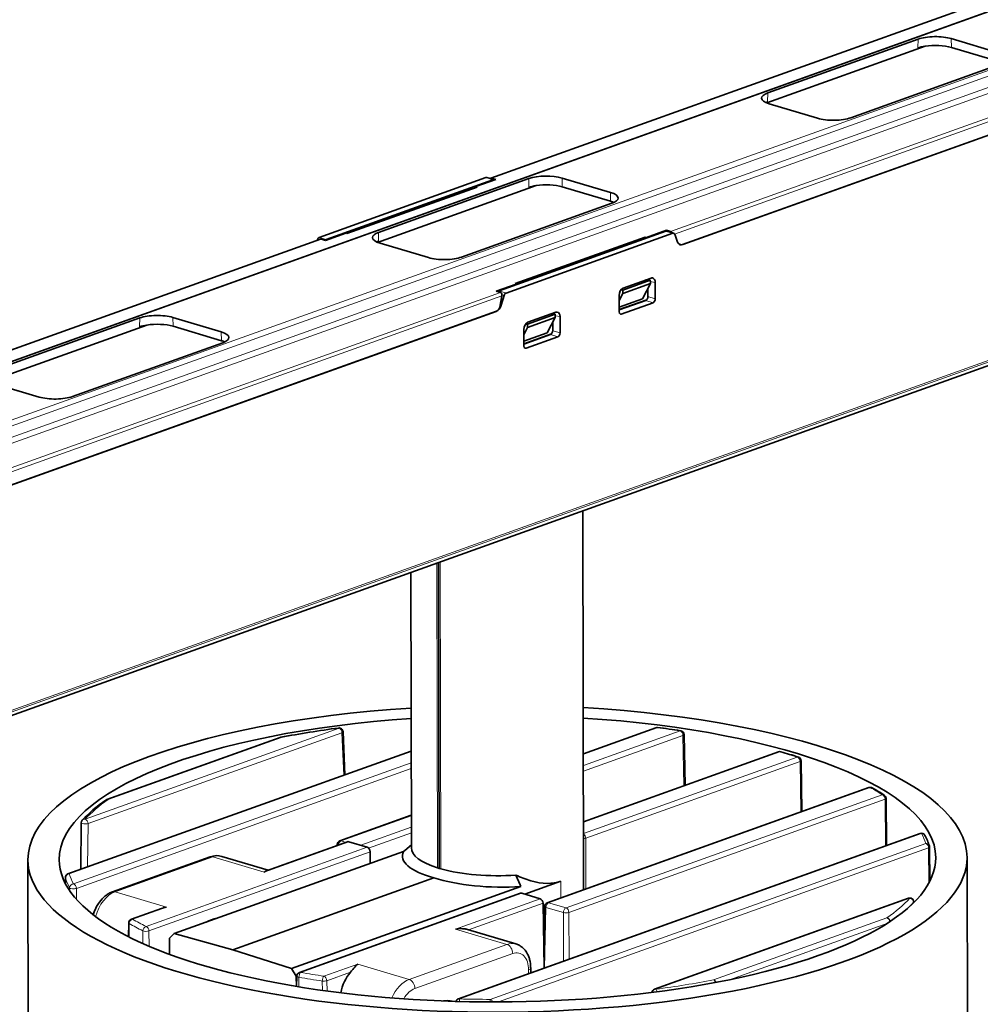
# Model space of a CAD drawing. Extents: x 0 to 594, y 0 to 420.
# Drawn here: x 485 to 547, y 303 to 366 of the extents above; entities that cross this region are included whole.
import ezdxf

# ---------------------------------------------------------------- set-up
doc = ezdxf.new("R2010")
doc.units = 0

msp = doc.modelspace()

# ---------------------------------------------------------------- linework, layer by layer
at = {"color": 7, "lineweight": 35}
for p, q in [((457.320404, 334.594177), (568.272705, 374.348145)), ((515.384705, 356.146667), (565.884766, 374.240723)), ((527.634094, 351.900574), (577.565552, 369.790924)), ((577.563599, 369.790222), (527.658997, 351.909515)), ((577.164124, 354.914978), (465.426758, 314.87973)), ((504.506104, 352.248901), (454.006104, 334.154846)), ((515.757751, 347.645325), (465.827209, 329.755341)), ((515.732849, 347.636414), (465.828247, 329.755676)), ((521.267944, 334.887512), (521.325256, 310.677185)), ((488.380676, 311.685242), (510.30423, 319.540405)), ((539.551392, 317.20755), (519.002319, 309.844879)), ((542.823914, 314.270569), (513.323242, 303.700531)), ((545.885315, 285.327057), (545.820435, 312.733429)), ((485.885468, 285.184814), (485.820618, 312.591187))]:
    msp.add_line(p, q, dxfattribs=at)
at = {"color": 7, "lineweight": 13}
for p, q in [((568.37323, 374.349243), (457.420929, 334.595276)), ((565.951782, 374.241455), (515.444824, 356.144928)), ((574.026245, 372.664917), (463.073944, 332.91095)), ((574.244507, 372.365784), (463.292175, 332.611816)), ((463.301239, 331.888977), (574.421509, 371.703094)), ((463.51947, 331.589844), (574.639709, 371.403961)), ((526.872498, 352.73996), (577.379456, 370.836487)), ((577.524963, 370.637054), (527.13031, 352.58075)), ((465.463776, 314.90332), (577.201172, 354.938568)), ((577.555786, 355.288879), (465.81842, 315.253632)), ((465.861267, 315.374451), (577.598633, 355.409668)), ((504.580048, 352.252136), (454.07312, 334.155579)), ((465.500793, 330.75061), (516.007751, 348.847137)), ((516.101135, 348.629028), (465.646301, 330.551208)), ((510.304291, 319.511353), (488.464447, 311.686157)), ((510.30603, 318.782562), (488.733398, 311.053162)), ((510.306854, 318.429688), (488.918121, 310.766144)), ((539.635132, 317.208466), (519.086121, 309.845795)), ((540.393066, 316.750641), (520.197571, 309.514618)), ((540.577759, 316.463623), (520.382263, 309.2276)), ((542.907654, 314.271484), (513.406982, 303.701447)), ((543.176636, 313.638458), (515.360962, 303.67215)), ((543.361328, 313.35144), (515.890137, 303.508575))]:
    msp.add_line(p, q, dxfattribs=at)
at = {"color": 7, "lineweight": 35, "ltscale": 0.254995}
for p, q in [((533.086914, 361.591858), (542.688965, 365.032227)), ((538.391235, 360.011353), (547.993286, 363.451752)), ((508.223755, 352.683411), (517.825806, 356.12381)), ((488.664978, 342.19455), (498.267029, 345.634949))]:
    msp.add_line(p, q, dxfattribs=at)
at = {"color": 7, "lineweight": 13, "ltscale": 0.01412}
for p, q in [((542.682556, 364.467468), (542.688965, 365.032227)), ((533.086914, 361.591858), (533.080566, 361.0271))]:
    msp.add_line(p, q, dxfattribs=at)
at = {"color": 7, "lineweight": 13, "ltscale": 0.014114}
for p, q in [((544.808289, 365.066376), (544.816711, 364.501892)), ((519.94519, 356.157959), (519.953613, 355.593475)), ((523.047791, 354.671539), (523.039368, 355.236023)), ((495.082031, 347.249573), (495.090454, 346.685059)), ((498.184662, 345.763123), (498.176239, 346.327637))]:
    msp.add_line(p, q, dxfattribs=at)
at = {"color": 7, "lineweight": 35, "ltscale": 0.080717}
for p, q in [((547.902527, 364.14444), (544.808289, 365.066376)), ((544.816711, 364.501892), (547.91095, 363.579956)), ((533.177673, 360.89917), (536.271912, 359.977203))]:
    msp.add_line(p, q, dxfattribs=at)
at = {"color": 7, "lineweight": 35, "ltscale": 0.268876}
msp.add_line((533.022644, 360.952942), (543.1474, 364.580627), dxfattribs=at)
at = {"color": 7, "lineweight": 35, "ltscale": 0.282732}
msp.add_line((515.08197, 356.181335), (504.435455, 352.366699), dxfattribs=at)
at = {"color": 7, "lineweight": 13, "ltscale": 0.011407}
msp.add_line((515.519287, 356.051208), (515.08197, 356.181335), dxfattribs=at)
at = {"color": 7, "lineweight": 35, "ltscale": 0.011405}
msp.add_line((515.139893, 356.184113), (515.577087, 356.053833), dxfattribs=at)
at = {"color": 7, "lineweight": 35, "ltscale": 0.006838}
for p, q in [((515.70697, 356.066833), (515.444824, 356.144928)), ((526.610352, 352.818054), (526.872498, 352.73996)), ((515.745605, 348.925262), (516.007751, 348.847137))]:
    msp.add_line(p, q, dxfattribs=at)
at = {"color": 7, "lineweight": 13, "ltscale": 0.014119}
msp.add_line((517.819458, 355.559082), (517.825806, 356.12381), dxfattribs=at)
at = {"color": 7, "lineweight": 35, "ltscale": 0.080715}
for p, q in [((523.039368, 355.236023), (519.94519, 356.157959)), ((519.953613, 355.593475), (523.047791, 354.671539))]:
    msp.add_line(p, q, dxfattribs=at)
at = {"color": 7, "lineweight": 35, "ltscale": 0.220644}
for p, q in [((514.51178, 355.584229), (506.203247, 352.6073)), ((525.249329, 352.384766), (516.940796, 349.407837))]:
    msp.add_line(p, q, dxfattribs=at)
at = {"color": 7, "lineweight": 35, "ltscale": 0.268875}
for p, q in [((508.159515, 352.044556), (518.284241, 355.672211)), ((483.296387, 343.136139), (493.421112, 346.763794))]:
    msp.add_line(p, q, dxfattribs=at)
at = {"color": 7, "lineweight": 35, "ltscale": 0.107486}
msp.add_line((511.471802, 354.600983), (515.519287, 356.051208), dxfattribs=at)
at = {"color": 7, "lineweight": 35, "ltscale": 0.001373}
msp.add_line((514.426758, 355.553802), (514.428284, 355.608704), dxfattribs=at)
at = {"color": 7, "lineweight": 35, "ltscale": 0.033952}
msp.add_line((514.428467, 355.608765), (515.70697, 356.066833), dxfattribs=at)
at = {"color": 7, "lineweight": 35, "ltscale": 0.002161}
msp.add_line((514.511414, 355.584106), (514.428589, 355.608795), dxfattribs=at)
at = {"color": 7, "lineweight": 35, "ltscale": 0.067763}
for p, q in [((508.92688, 353.684692), (511.478577, 354.598938)), ((519.980774, 350.391113), (522.532471, 351.305359))]:
    msp.add_line(p, q, dxfattribs=at)
at = {"color": 7, "lineweight": 35, "ltscale": 0.254993}
msp.add_line((513.528137, 351.102966), (523.130127, 354.543335), dxfattribs=at)
at = {"color": 7, "lineweight": 35, "ltscale": 0.107489}
for p, q in [((504.872498, 352.23645), (508.920105, 353.686646)), ((526.580078, 352.755615), (522.532471, 351.305359)), ((519.980774, 350.391113), (515.933167, 348.940857))]:
    msp.add_line(p, q, dxfattribs=at)
at = {"color": 7, "lineweight": 13, "ltscale": 0.011401}
for p, q in [((504.435455, 352.366699), (504.872498, 352.23645)), ((515.933167, 348.940857), (516.370239, 348.810638))]:
    msp.add_line(p, q, dxfattribs=at)
at = {"color": 7, "lineweight": 35, "ltscale": 0.033957}
for p, q in [((504.842224, 352.174011), (506.120911, 352.632141)), ((526.610352, 352.818054), (525.331665, 352.359924))]:
    msp.add_line(p, q, dxfattribs=at)
at = {"color": 7, "lineweight": 35, "ltscale": 0.00215}
for p, q in [((506.203247, 352.6073), (506.120911, 352.632141)), ((525.249329, 352.384766), (525.331665, 352.359924))]:
    msp.add_line(p, q, dxfattribs=at)
at = {"color": 7, "lineweight": 13, "ltscale": 0.014118}
for p, q in [((508.223755, 352.683411), (508.217407, 352.118713)), ((492.956299, 346.650696), (492.962677, 347.215393))]:
    msp.add_line(p, q, dxfattribs=at)
at = {"color": 7, "lineweight": 35, "ltscale": 0.282741}
msp.add_line((516.370239, 348.810638), (527.01709, 352.625366), dxfattribs=at)
at = {"color": 7, "lineweight": 35, "ltscale": 0.002655}
msp.add_line((525.249512, 352.384827), (525.248047, 352.278625), dxfattribs=at)
at = {"color": 7, "lineweight": 35, "ltscale": 0.00131}
msp.add_line((525.329529, 352.307556), (525.331665, 352.359924), dxfattribs=at)
at = {"color": 7, "lineweight": 13, "ltscale": 0.0114}
msp.add_line((527.01709, 352.625366), (526.580078, 352.755615), dxfattribs=at)
at = {"color": 7, "lineweight": 35, "ltscale": 0.001559}
msp.add_line((526.610352, 352.818054), (526.632263, 352.759674), dxfattribs=at)
at = {"color": 7, "lineweight": 35, "ltscale": 0.011403}
msp.add_line((526.637512, 352.758301), (527.074646, 352.628052), dxfattribs=at)
at = {"color": 7, "lineweight": 35, "ltscale": 0.013278}
msp.add_line((527.139771, 352.560608), (527.329163, 352.064392), dxfattribs=at)
at = {"color": 7, "lineweight": 35, "ltscale": 0.001061}
msp.add_line((504.313293, 352.214172), (504.301239, 352.173462), dxfattribs=at)
at = {"color": 7, "lineweight": 13, "ltscale": 0.001437}
msp.add_line((504.368347, 352.197632), (504.313293, 352.214172), dxfattribs=at)
at = {"color": 7, "lineweight": 35, "ltscale": 0.006839}
msp.add_line((504.842224, 352.174011), (504.580048, 352.252136), dxfattribs=at)
at = {"color": 7, "lineweight": 35, "ltscale": 0.080716}
for p, q in [((508.314545, 351.990723), (511.408752, 351.068787)), ((498.176239, 346.327637), (495.082031, 347.249573)), ((495.090454, 346.685059), (498.184662, 345.763123)), ((483.451416, 343.082336), (486.545624, 342.1604))]:
    msp.add_line(p, q, dxfattribs=at)
at = {"color": 7, "lineweight": 35, "ltscale": 0.002227}
msp.add_line((527.423584, 351.930115), (527.508972, 351.904694), dxfattribs=at)
at = {"color": 7, "lineweight": 35, "ltscale": 0.033951}
msp.add_line((517.024048, 349.383331), (515.745605, 348.925262), dxfattribs=at)
at = {"color": 7, "lineweight": 35, "ltscale": 0.002159}
msp.add_line((516.941162, 349.407959), (517.023926, 349.383301), dxfattribs=at)
at = {"color": 7, "lineweight": 35, "ltscale": 0.001276}
msp.add_line((517.026001, 349.332397), (517.024292, 349.383423), dxfattribs=at)
at = {"color": 7, "lineweight": 35, "ltscale": 0.046689}
for p, q in [((523.826599, 348.999908), (525.584717, 349.629822)), ((525.585205, 349.417969), (523.827087, 348.788055)), ((519.499451, 347.237457), (517.741333, 346.607544))]:
    msp.add_line(p, q, dxfattribs=at)
at = {"color": 7, "lineweight": 35, "ltscale": 0.047117}
msp.add_line((525.629272, 349.763489), (523.855042, 349.127808), dxfattribs=at)
at = {"color": 7, "lineweight": 35, "ltscale": 0.027342}
msp.add_line((525.082886, 348.446472), (525.585205, 349.417969), dxfattribs=at)
at = {"color": 7, "lineweight": 35, "ltscale": 0.006933}
msp.add_line((525.584717, 349.629822), (525.308105, 349.649689), dxfattribs=at)
at = {"color": 7, "lineweight": 35, "ltscale": 0.001239}
for p, q in [((525.420776, 349.689209), (525.431519, 349.640839)), ((519.334961, 347.508698), (519.345703, 347.460327))]:
    msp.add_line(p, q, dxfattribs=at)
at = {"color": 7, "lineweight": 35, "ltscale": 0.005296}
for p, q in [((525.585205, 349.417969), (525.584717, 349.629822)), ((523.826599, 348.999908), (523.827087, 348.788055)), ((519.499451, 347.237457), (519.498901, 347.44931)), ((517.740845, 346.819397), (517.741333, 346.607544))]:
    msp.add_line(p, q, dxfattribs=at)
at = {"color": 7, "lineweight": 13, "ltscale": 0.008007}
for p, q in [((525.584961, 349.537659), (525.900269, 349.481384)), ((519.499146, 347.357117), (519.814453, 347.300842))]:
    msp.add_line(p, q, dxfattribs=at)
at = {"color": 7, "lineweight": 35, "ltscale": 0.025987}
for p, q in [((525.90271, 348.441895), (525.900269, 349.481384)), ((519.816956, 346.261353), (519.814453, 347.300842))]:
    msp.add_line(p, q, dxfattribs=at)
at = {"color": 7, "lineweight": 35, "ltscale": 0.015179}
msp.add_line((516.001099, 348.030182), (516.101135, 348.629028), dxfattribs=at)
at = {"color": 7, "lineweight": 35, "ltscale": 0.016468}
msp.add_line((516.061401, 348.027161), (516.248291, 348.658813), dxfattribs=at)
at = {"color": 7, "lineweight": 13, "ltscale": 0.003754}
msp.add_line((516.248291, 348.658813), (516.104248, 348.701294), dxfattribs=at)
at = {"color": 7, "lineweight": 35, "ltscale": 0.025967}
for p, q in [((523.585876, 348.652161), (523.588318, 347.613464)), ((517.500061, 346.471619), (517.502502, 345.432922))]:
    msp.add_line(p, q, dxfattribs=at)
at = {"color": 7, "lineweight": 35, "ltscale": 0.01309}
for p, q in [((523.827087, 348.788055), (523.586609, 348.322937)), ((517.741333, 346.607544), (517.500854, 346.142426))]:
    msp.add_line(p, q, dxfattribs=at)
at = {"color": 7, "lineweight": 35, "ltscale": 0.00307}
msp.add_line((523.704102, 349.008698), (523.826599, 348.999908), dxfattribs=at)
at = {"color": 7, "lineweight": 35, "ltscale": 0.013736}
for p, q in [((525.435059, 349.127502), (525.432556, 348.578064)), ((519.349243, 346.946991), (519.346741, 346.397552))]:
    msp.add_line(p, q, dxfattribs=at)
at = {"color": 7, "lineweight": 13, "ltscale": 0.012237}
msp.add_line((525.432556, 348.578064), (525.90271, 348.441895), dxfattribs=at)
at = {"color": 7, "lineweight": 13, "ltscale": 0.001511}
msp.add_line((516.003479, 348.044434), (516.061401, 348.027161), dxfattribs=at)
at = {"color": 7, "lineweight": 35, "ltscale": 0.03971}
for p, q in [((525.082886, 348.446472), (523.587585, 347.910706)), ((518.997131, 346.26593), (517.501831, 345.730164))]:
    msp.add_line(p, q, dxfattribs=at)
at = {"color": 7, "lineweight": 35, "ltscale": 0.045363}
msp.add_line((525.296204, 348.340424), (523.588013, 347.728394), dxfattribs=at)
at = {"color": 7, "lineweight": 35, "ltscale": 0.046859}
msp.add_line((523.588501, 347.745941), (525.353088, 348.37796), dxfattribs=at)
at = {"color": 7, "lineweight": 35, "ltscale": 0.053873}
for p, q in [((523.731689, 347.464905), (525.760315, 348.191772)), ((517.645874, 345.284393), (519.6745, 346.01123))]:
    msp.add_line(p, q, dxfattribs=at)
at = {"color": 7, "lineweight": 13, "ltscale": 0.012183}
msp.add_line((525.760315, 348.191772), (525.296204, 348.340424), dxfattribs=at)
at = {"color": 7, "lineweight": 35, "ltscale": 0.046687}
msp.add_line((517.740845, 346.819397), (519.498901, 347.44931), dxfattribs=at)
at = {"color": 7, "lineweight": 35, "ltscale": 0.047116}
msp.add_line((519.543457, 347.582977), (517.769287, 346.947266), dxfattribs=at)
at = {"color": 7, "lineweight": 35, "ltscale": 0.006932}
msp.add_line((519.498901, 347.44931), (519.222351, 347.469177), dxfattribs=at)
at = {"color": 7, "lineweight": 13, "ltscale": 0.002955}
msp.add_line((523.619141, 347.500977), (523.731689, 347.464905), dxfattribs=at)
at = {"color": 7, "lineweight": 35, "ltscale": 0.254994}
msp.add_line((483.360657, 343.775024), (492.962677, 347.215393), dxfattribs=at)
at = {"color": 7, "lineweight": 35, "ltscale": 0.003072}
msp.add_line((517.618286, 346.828186), (517.740845, 346.819397), dxfattribs=at)
at = {"color": 7, "lineweight": 35, "ltscale": 0.027343}
msp.add_line((518.997131, 346.26593), (519.499451, 347.237457), dxfattribs=at)
at = {"color": 7, "lineweight": 35, "ltscale": 0.046872}
msp.add_line((517.502197, 345.565002), (519.267212, 346.197388), dxfattribs=at)
at = {"color": 7, "lineweight": 35, "ltscale": 0.045362}
msp.add_line((519.210388, 346.159912), (517.502258, 345.547852), dxfattribs=at)
at = {"color": 7, "lineweight": 13, "ltscale": 0.012184}
msp.add_line((519.6745, 346.01123), (519.210388, 346.159912), dxfattribs=at)
at = {"color": 7, "lineweight": 13, "ltscale": 0.012239}
msp.add_line((519.346741, 346.397552), (519.816956, 346.261353), dxfattribs=at)
at = {"color": 7, "lineweight": 13, "ltscale": 0.002954}
msp.add_line((517.533325, 345.320435), (517.645874, 345.284393), dxfattribs=at)
at = {"color": 7, "lineweight": 35, "ltscale": 0.488732}
msp.add_line((512.052246, 331.585541), (512.098511, 312.036316), dxfattribs=at)
at = {"color": 7, "lineweight": 13, "ltscale": 0.490426}
msp.add_line((512.207092, 312.007416), (512.160706, 331.62439), dxfattribs=at)
at = {"color": 7, "lineweight": 13, "ltscale": 0.486949}
msp.add_line((511.948883, 331.548523), (511.994965, 312.070618), dxfattribs=at)
at = {"color": 7, "lineweight": 35, "ltscale": 0.439785}
msp.add_line((510.318878, 313.358215), (510.277252, 330.949585), dxfattribs=at)
at = {"color": 7, "lineweight": 13, "ltscale": 0.430829}
msp.add_line((489.478394, 315.187866), (505.70163, 321.00061), dxfattribs=at)
at = {"color": 7, "lineweight": 35, "ltscale": 0.123017}
msp.add_line((521.304688, 319.372314), (525.937012, 321.032074), dxfattribs=at)
at = {"color": 7, "lineweight": 13, "ltscale": 0.12524}
msp.add_line((526.020752, 321.03299), (521.304749, 319.343231), dxfattribs=at)
at = {"color": 7, "lineweight": 13, "ltscale": 0.43083}
msp.add_line((489.663086, 314.900848), (505.886353, 320.713623), dxfattribs=at)
at = {"color": 7, "lineweight": 35, "ltscale": 0.293887}
msp.add_line((501.928101, 320.407043), (490.861511, 316.441925), dxfattribs=at)
at = {"color": 7, "lineweight": 13, "ltscale": 0.293887}
for p, q in [((490.945282, 316.442841), (502.011871, 320.407959)), ((529.629211, 304.916656), (540.695801, 308.881775))]:
    msp.add_line(p, q, dxfattribs=at)
at = {"color": 7, "lineweight": 35, "ltscale": 0.000964}
msp.add_line((501.928101, 320.407043), (501.965302, 320.417236), dxfattribs=at)
at = {"color": 7, "lineweight": 13, "ltscale": 0.067946}
msp.add_line((505.999878, 317.998169), (505.886353, 320.713623), dxfattribs=at)
at = {"color": 7, "lineweight": 35, "ltscale": 0.068875}
msp.add_line((506.067078, 318.022247), (505.951965, 320.774841), dxfattribs=at)
at = {"color": 7, "lineweight": 13, "ltscale": 0.164098}
msp.add_line((527.485718, 320.828491), (521.306458, 318.614471), dxfattribs=at)
at = {"color": 7, "lineweight": 13, "ltscale": 0.16898}
msp.add_line((527.67041, 320.541473), (521.307312, 318.261597), dxfattribs=at)
at = {"color": 7, "lineweight": 13, "ltscale": 0.080434}
msp.add_line((527.734192, 317.324738), (527.67041, 320.541473), dxfattribs=at)
at = {"color": 7, "lineweight": 35, "ltscale": 0.081232}
msp.add_line((527.800659, 317.348511), (527.736206, 320.597168), dxfattribs=at)
at = {"color": 7, "lineweight": 35, "ltscale": 0.330747}
msp.add_line((533.769531, 319.487183), (521.314941, 315.02475), dxfattribs=at)
at = {"color": 7, "lineweight": 13, "ltscale": 0.33297}
msp.add_line((521.315002, 314.995667), (533.853271, 319.488098), dxfattribs=at)
at = {"color": 7, "lineweight": 13, "ltscale": 0.362439}
msp.add_line((521.316772, 314.266907), (534.964722, 319.156921), dxfattribs=at)
at = {"color": 7, "lineweight": 13, "ltscale": 0.363526}
msp.add_line((521.46051, 313.96521), (535.149414, 318.869934), dxfattribs=at)
at = {"color": 7, "lineweight": 13, "ltscale": 0.08055}
msp.add_line((535.149414, 318.869934), (535.199524, 315.648315), dxfattribs=at)
at = {"color": 7, "lineweight": 35, "ltscale": 0.081326}
msp.add_line((535.215271, 318.924561), (535.265869, 315.671906), dxfattribs=at)
at = {"color": 7, "lineweight": 35, "ltscale": 0.075404}
msp.add_line((540.677246, 313.50119), (540.643616, 316.517181), dxfattribs=at)
at = {"color": 7, "lineweight": 13, "ltscale": 0.074652}
msp.add_line((540.611084, 313.477722), (540.577759, 316.463623), dxfattribs=at)
at = {"color": 7, "lineweight": 35, "ltscale": 0.121429}
msp.add_line((505.741455, 313.796051), (510.313965, 315.434387), dxfattribs=at)
at = {"color": 7, "lineweight": 13, "ltscale": 0.119206}
msp.add_line((510.314026, 315.405304), (505.825226, 313.796967), dxfattribs=at)
at = {"color": 7, "lineweight": 35, "ltscale": 0.074377}
msp.add_line((489.228973, 314.95401), (489.200653, 311.979065), dxfattribs=at)
at = {"color": 7, "lineweight": 13, "ltscale": 0.069165}
msp.add_line((489.663086, 314.900848), (489.636749, 312.134369), dxfattribs=at)
at = {"color": 7, "lineweight": 13, "ltscale": 0.085813}
msp.add_line((510.315735, 314.676514), (507.084351, 313.518738), dxfattribs=at)
at = {"color": 7, "lineweight": 13, "ltscale": 0.072604}
msp.add_line((510.316589, 314.323639), (507.582611, 313.344055), dxfattribs=at)
at = {"color": 7, "lineweight": 13, "ltscale": 0.08089}
msp.add_line((521.47168, 310.729614), (521.46051, 313.96521), dxfattribs=at)
at = {"color": 7, "lineweight": 13, "ltscale": 0.375234}
for p, q in [((493.368469, 308.332733), (507.49826, 313.395386)), ((503.24884, 305.388794), (517.378601, 310.451477))]:
    msp.add_line(p, q, dxfattribs=at)
at = {"color": 7, "lineweight": 13, "ltscale": 0.143659}
for p, q in [((500.918274, 311.805878), (506.327881, 313.74411)), ((513.139404, 308.16449), (518.549011, 310.102753))]:
    msp.add_line(p, q, dxfattribs=at)
at = {"color": 7, "lineweight": 35, "ltscale": 0.137735}
msp.add_line((501.057556, 311.884888), (506.24408, 313.743225), dxfattribs=at)
at = {"color": 7, "lineweight": 35, "ltscale": 0.001586}
msp.add_line((505.575867, 313.56665), (505.574341, 313.503235), dxfattribs=at)
at = {"color": 7, "lineweight": 13, "ltscale": 0.008103}
msp.add_line((506.135864, 313.704407), (505.825226, 313.796967), dxfattribs=at)
at = {"color": 7, "lineweight": 35, "ltscale": 0.030531}
for p, q in [((506.327881, 313.74411), (507.49826, 313.395386)), ((517.378601, 310.451477), (518.549011, 310.102753))]:
    msp.add_line(p, q, dxfattribs=at)
at = {"color": 7, "lineweight": 35, "ltscale": 0.013927}
msp.add_line((509.893707, 313.192566), (510.31842, 313.55304), dxfattribs=at)
at = {"color": 7, "lineweight": 13, "ltscale": 0.056557}
msp.add_line((543.372253, 311.089203), (543.361328, 313.35144), dxfattribs=at)
at = {"color": 7, "lineweight": 35, "ltscale": 0.054776}
msp.add_line((543.437744, 311.212402), (543.427185, 313.403412), dxfattribs=at)
at = {"color": 7, "lineweight": 35, "ltscale": 0.165973}
msp.add_line((497.46817, 312.782104), (491.218292, 310.542786), dxfattribs=at)
at = {"color": 7, "lineweight": 13, "ltscale": 0.165973}
for p, q in [((497.635712, 312.783936), (491.385864, 310.544617)), ((516.421936, 307.186432), (510.172089, 304.947113)), ((516.791443, 306.604156), (510.541565, 304.364838))]:
    msp.add_line(p, q, dxfattribs=at)
at = {"color": 7, "lineweight": 13, "ltscale": 0.375235}
msp.add_line((493.553162, 308.045715), (507.682953, 313.108398), dxfattribs=at)
at = {"color": 7, "lineweight": 35, "ltscale": 0.388896}
msp.add_line((509.810425, 313.121674), (495.166199, 307.874664), dxfattribs=at)
at = {"color": 7, "lineweight": 13, "ltscale": 0.085629}
for p, q in [((497.635712, 312.783936), (500.918274, 311.805878)), ((494.668396, 309.566559), (491.385864, 310.544617)), ((513.139404, 308.16449), (516.421936, 307.186432)), ((510.172089, 304.947113), (506.889526, 305.925171))]:
    msp.add_line(p, q, dxfattribs=at)
at = {"color": 7, "lineweight": 35, "ltscale": 0.07733}
msp.add_line((498.211426, 312.810547), (501.175842, 311.927246), dxfattribs=at)
at = {"color": 7, "lineweight": 35, "ltscale": 0.018621}
msp.add_line((507.694794, 312.363647), (507.682953, 313.108398), dxfattribs=at)
at = {"color": 7, "lineweight": 35, "ltscale": 0.002735}
msp.add_line((509.893707, 313.192566), (509.810425, 313.121643), dxfattribs=at)
at = {"color": 7, "lineweight": 35, "ltscale": 0.009422}
msp.add_line((488.214996, 311.449951), (488.214966, 311.07309), dxfattribs=at)
at = {"color": 7, "lineweight": 13, "ltscale": 0.000225}
msp.add_line((488.214996, 311.449951), (488.216309, 311.44104), dxfattribs=at)
at = {"color": 7, "lineweight": 35, "ltscale": 0.002727}
msp.add_line((511.994965, 312.070618), (512.098511, 312.036316), dxfattribs=at)
at = {"color": 7, "lineweight": 35, "ltscale": 0.002809}
msp.add_line((512.207092, 312.007416), (512.098511, 312.036316), dxfattribs=at)
at = {"color": 7, "lineweight": 35, "ltscale": 0.01685}
msp.add_line((517.260864, 310.997467), (516.995728, 311.617126), dxfattribs=at)
at = {"color": 7, "lineweight": 13, "ltscale": 0.009261}
msp.add_line((488.216309, 311.44104), (488.216248, 311.070587), dxfattribs=at)
at = {"color": 7, "lineweight": 35, "ltscale": 0.341189}
msp.add_line((511.762787, 311.444885), (498.915009, 306.841553), dxfattribs=at)
at = {"color": 7, "lineweight": 35, "ltscale": 0.388897}
msp.add_line((517.308472, 310.887573), (502.664215, 305.640564), dxfattribs=at)
at = {"color": 7, "lineweight": 35, "ltscale": 0.002994}
msp.add_line((517.260864, 310.997467), (517.308472, 310.887573), dxfattribs=at)
at = {"color": 7, "lineweight": 35, "ltscale": 0.061126}
msp.add_line((519.873047, 311.21875), (517.571289, 310.394043), dxfattribs=at)
at = {"color": 7, "lineweight": 13, "ltscale": 0.026525}
msp.add_line((519.875549, 310.157745), (519.873047, 311.21875), dxfattribs=at)
at = {"color": 7, "lineweight": 13, "ltscale": 0.004643}
msp.add_line((488.487732, 310.802246), (488.488922, 310.616516), dxfattribs=at)
at = {"color": 7, "lineweight": 13, "ltscale": 0.017588}
msp.add_line((488.918121, 310.766144), (488.922577, 310.062622), dxfattribs=at)
at = {"color": 7, "lineweight": 35, "ltscale": 0.375234}
msp.add_line((517.2948, 310.450562), (503.165039, 305.387878), dxfattribs=at)
at = {"color": 7, "lineweight": 13, "ltscale": 0.057265}
for p, q in [((492.512024, 308.793945), (494.668396, 309.566559)), ((504.733154, 305.152557), (506.889526, 305.925171))]:
    msp.add_line(p, q, dxfattribs=at)
at = {"color": 7, "lineweight": 13, "ltscale": 0.126414}
msp.add_line((513.97345, 308.110168), (518.733704, 309.815735), dxfattribs=at)
at = {"color": 7, "lineweight": 35, "ltscale": 0.103837}
msp.add_line((518.733704, 309.815735), (518.799744, 305.662781), dxfattribs=at)
at = {"color": 7, "lineweight": 35, "ltscale": 0.063016}
msp.add_line((518.776978, 307.09552), (518.836731, 309.615448), dxfattribs=at)
at = {"color": 7, "lineweight": 13, "ltscale": 0.028994}
for p, q in [((520.197571, 309.514618), (519.086121, 309.845795)), ((520.029053, 309.221924), (518.917603, 309.553101))]:
    msp.add_line(p, q, dxfattribs=at)
at = {"color": 7, "lineweight": 35, "ltscale": 0.430829}
msp.add_line((525.855652, 304.32309), (542.078918, 310.135834), dxfattribs=at)
at = {"color": 7, "lineweight": 13, "ltscale": 0.430828}
msp.add_line((525.939453, 304.324005), (542.162659, 310.136749), dxfattribs=at)
at = {"color": 7, "lineweight": 13, "ltscale": 0.000861}
msp.add_line((542.403198, 309.843079), (542.40271, 309.877533), dxfattribs=at)
at = {"color": 7, "lineweight": 35, "ltscale": 0.001261}
msp.add_line((542.41394, 309.853729), (542.413208, 309.904175), dxfattribs=at)
at = {"color": 7, "lineweight": 35, "ltscale": 0.051343}
msp.add_line((492.428253, 308.79303), (494.361633, 309.485748), dxfattribs=at)
at = {"color": 7, "lineweight": 13, "ltscale": 0.097054}
msp.add_line((518.825562, 305.672028), (518.917603, 309.553101), dxfattribs=at)
at = {"color": 7, "lineweight": 13, "ltscale": 0.077871}
msp.add_line((520.039856, 306.107086), (520.029053, 309.221924), dxfattribs=at)
at = {"color": 7, "lineweight": 13, "ltscale": 0.074854}
msp.add_line((520.392578, 306.233459), (520.382263, 309.2276), dxfattribs=at)
at = {"color": 7, "lineweight": 35, "ltscale": 0.022281}
msp.add_line((492.262604, 308.559479), (492.256165, 307.668274), dxfattribs=at)
at = {"color": 7, "lineweight": 13, "ltscale": 0.021629}
msp.add_line((492.294769, 308.51709), (492.288452, 307.651947), dxfattribs=at)
at = {"color": 7, "lineweight": 13, "ltscale": 0.268325}
msp.add_line((530.648682, 304.928741), (540.752686, 308.548981), dxfattribs=at)
at = {"color": 7, "lineweight": 13, "ltscale": 0.020461}
msp.add_line((493.169678, 307.233215), (493.15921, 308.051575), dxfattribs=at)
at = {"color": 7, "lineweight": 13, "ltscale": 0.024639}
msp.add_line((493.565674, 307.060242), (493.553162, 308.045715), dxfattribs=at)
at = {"color": 7, "lineweight": 35, "ltscale": 0.010612}
msp.add_line((495.166199, 307.874664), (494.864197, 307.576355), dxfattribs=at)
at = {"color": 7, "lineweight": 35, "ltscale": 0.097214}
msp.add_line((498.915009, 306.841553), (495.166199, 307.874664), dxfattribs=at)
at = {"color": 7, "lineweight": 35, "ltscale": 0.08097}
msp.add_line((513.893738, 308.137878), (516.997681, 307.213013), dxfattribs=at)
at = {"color": 7, "lineweight": 35, "ltscale": 0.025752}
msp.add_line((494.866638, 306.546265), (494.864197, 307.576355), dxfattribs=at)
at = {"color": 7, "lineweight": 35, "ltscale": 0.098422}
msp.add_line((498.915009, 306.841553), (502.664215, 305.640564), dxfattribs=at)
at = {"color": 7, "lineweight": 35, "ltscale": 0.014177}
msp.add_line((502.664215, 305.640564), (502.968048, 305.161743), dxfattribs=at)
at = {"color": 7, "lineweight": 35, "ltscale": 0.000854}
msp.add_line((503.000214, 305.173248), (502.968048, 305.161743), dxfattribs=at)
at = {"color": 7, "lineweight": 35, "ltscale": 0.016486}
msp.add_line((502.969604, 304.502319), (502.968048, 305.161743), dxfattribs=at)
at = {"color": 7, "lineweight": 35, "ltscale": 0.016432}
msp.add_line((502.989868, 304.498932), (502.99942, 305.156158), dxfattribs=at)
at = {"color": 7, "lineweight": 13, "ltscale": 0.040021}
msp.add_line((504.917847, 304.86554), (506.424866, 305.405518), dxfattribs=at)
at = {"color": 7, "lineweight": 13, "ltscale": 0.006049}
msp.add_line((517.809631, 305.308014), (517.809082, 305.549988), dxfattribs=at)
at = {"color": 7, "lineweight": 35, "ltscale": 0.007643}
msp.add_line((517.941467, 305.355225), (517.940735, 305.66095), dxfattribs=at)
at = {"color": 7, "lineweight": 13, "ltscale": 0.015082}
msp.add_line((503.123047, 304.476929), (503.131897, 305.080139), dxfattribs=at)
at = {"color": 7, "lineweight": 13, "ltscale": 0.014898}
msp.add_line((504.630096, 304.841705), (504.64212, 304.245911), dxfattribs=at)
at = {"color": 7, "lineweight": 13, "ltscale": 0.016491}
msp.add_line((504.917847, 304.86554), (504.93103, 304.206024), dxfattribs=at)
at = {"color": 7, "lineweight": 35, "ltscale": 0.002831}
msp.add_line((512.742798, 303.557373), (512.634277, 303.589722), dxfattribs=at)
at = {"color": 7, "lineweight": 35}
for points in [[(525.432617, 348.578186), (525.429504, 348.537079), (525.420471, 348.496368), (525.405945, 348.457642), (525.387024, 348.421997), (525.36438, 348.390442), (525.339172, 348.365173), (525.318237, 348.350647), (525.296204, 348.340424)], [(519.346802, 346.397644), (519.343689, 346.356567), (519.334656, 346.315857), (519.32019, 346.27713), (519.301208, 346.241455), (519.278564, 346.2099), (519.253357, 346.184662), (519.232422, 346.170105), (519.210388, 346.159912)], [(489.992249, 309.073059), (490.033203, 309.199371), (490.079956, 309.323425), (490.132385, 309.444794), (490.190308, 309.562958), (490.253662, 309.677551), (490.322235, 309.788025), (490.395996, 309.894043), (490.474731, 309.995056), (490.558472, 310.090698), (490.602112, 310.136292), (490.647095, 310.18042), (490.693268, 310.222992), (490.74057, 310.263794), (490.789001, 310.302795), (490.838837, 310.34021), (490.889862, 310.375671), (490.941925, 310.409088), (490.995026, 310.440338), (491.056458, 310.473145), (491.11969, 310.503174), (491.16861, 310.523926), (491.218292, 310.542786)], [(513.139404, 308.16449), (513.252502, 308.180969), (513.365234, 308.190704), (513.476929, 308.193726), (513.586792, 308.190033), (513.69397, 308.179504), (513.748291, 308.171295), (513.80127, 308.161224), (513.848328, 308.15033), (513.893738, 308.137878)], [(516.997681, 307.213013), (517.052124, 307.195251), (517.105652, 307.174683), (517.15802, 307.151428), (517.209106, 307.125549), (517.262512, 307.09491), (517.314148, 307.061432), (517.364014, 307.025269), (517.411987, 306.986572), (517.457336, 306.946045), (517.500671, 306.90329), (517.541992, 306.858459), (517.581177, 306.811676), (517.623962, 306.75528), (517.663879, 306.696655), (517.715393, 306.610565), (517.74353, 306.557312), (517.769653, 306.502808), (517.793884, 306.447144), (517.816162, 306.390442), (517.836426, 306.333252), (517.854736, 306.275116), (517.871277, 306.216125), (517.898865, 306.096252), (517.919312, 305.97406), (517.932922, 305.849915), (517.939758, 305.724274), (517.940735, 305.66095)], [(506.889526, 305.925171), (506.832855, 305.877289), (506.775757, 305.82132), (506.699158, 305.736755), (506.635925, 305.661316), (506.570343, 305.580566), (506.500519, 305.494812), (506.424866, 305.405518)]]:
    msp.add_lwpolyline(points, dxfattribs=at)
for centre, radius, start, end in [((515.401489, 356.098175), 0.051323, 109.106398, 153.866991), ((515.411377, 356.052429), 0.098152, 70.116816, 105.785157), ((515.552185, 355.96814), 0.089216, 73.164317, 111.499847), ((515.549316, 355.966095), 0.091978, 46.862532, 71.842027), ((526.613037, 352.670258), 0.091433, 74.493629, 111.063643), ((526.759888, 352.434418), 0.3262, 40.890556, 69.761387), ((504.548218, 352.138275), 0.118287, 74.376717, 110.940399), ((504.931946, 352.086609), 0.161365, 111.685471, 142.327427), ((527.612061, 352.20459), 0.31762, 210.619036, 250.977449), ((527.576538, 352.133423), 0.238563, 253.463877, 290.210466), ((525.69574, 349.591217), 0.184534, 81.035229, 111.097835), ((515.993774, 348.788147), 0.164481, 111.676639, 141.8359), ((519.609924, 347.410706), 0.18452, 81.016487, 111.099024), ((513.92804, 257.70282), 63.845486, 97.432041, 100.79942), ((505.702209, 320.764343), 0.25, 2.402387, 97.49063), ((526.022217, 320.789642), 0.25698, 83.085426, 109.37492), ((517.510742, 254.474487), 67.116027, 81.420185, 82.687657), ((527.486267, 320.592224), 0.25, 1.136964, 81.411791), ((533.853882, 319.241577), 0.259832, 74.867903, 108.948539), ((523.503296, 282.475433), 38.455177, 72.541527, 74.280807), ((534.965332, 318.920685), 0.25, 0.890001, 72.515791), ((539.635376, 316.970764), 0.251279, 60.672803, 109.540723), ((532.603027, 304.467468), 14.596559, 57.108322, 60.645338), ((540.393677, 316.514374), 0.25, 0.641238, 57.030382), ((490.946533, 316.205353), 0.251398, 109.76851, 124.798047), ((489.480713, 314.951202), 0.251631, 137.743523, 179.357858), ((542.908203, 314.035217), 0.25, 28.225267, 109.714073), ((539.69043, 312.292053), 3.909409, 17.647486, 28.431707), ((505.825775, 313.560699), 0.25, 109.714073, 178.64118), ((543.177185, 313.402191), 0.25, 0.277559, 17.449084), ((497.884644, 311.674072), 1.182966, 73.957097, 110.600003), ((488.464996, 311.44989), 0.25, 109.714073, 179.990743), ((501.239563, 311.403625), 0.514643, 110.716922, 128.615317), ((519.672485, 317.093933), 6.095582, 243.953119, 253.625746), ((494.990417, 307.720398), 1.874024, 99.894146, 109.604647), ((519.08667, 309.609528), 0.25, 109.714073, 178.64118), ((542.163208, 309.900513), 0.25, 0.843246, 109.714073), ((492.512604, 308.557678), 0.25, 109.713301, 179.587052), ((498.369385, 306.453766), 2.445467, 101.165791, 118.364241), ((503.24939, 305.152527), 0.25, 109.714073, 179.168293), ((525.94281, 304.086212), 0.252543, 110.197917, 173.011082), ((513.407715, 303.465057), 0.25018, 109.733157, 161.628504)]:
    msp.add_arc(centre, radius, start, end, dxfattribs=at)
at = {"color": 7, "lineweight": 13}
for centre, radius, start, end in [((542.372009, 309.905243), 0.041302, 317.95173, 358.508933), ((492.316589, 308.56842), 0.055212, 189.393377, 246.945138), ((504.721649, 305.519165), 0.683242, 262.30346, 286.708532)]:
    msp.add_arc(centre, radius, start, end, dxfattribs=at)
at = {"color": 7, "lineweight": 35}
for centre, major_axis, ratio, start_param, end_param in [((543.794006, 364.702942), (1.5, 0.003555), 0.326924, 0.827429229, 2.398225558), ((543.795349, 364.135925), (-1.510498, -0.003571), 0.326924, 5.154987397, 5.539818211), ((543.795349, 364.135925), (-1.510498, -0.003571), 0.326924, 3.969021884, 5.154987397), ((534.191956, 361.262573), (1.5, 0.003555), 0.326924, 3.13559061, 3.969021885), ((534.191956, 361.262573), (1.5, 0.003555), 0.326924, 2.398225556, 3.13559061), ((534.193298, 360.695557), (-1.510498, -0.003571), 0.326924, 5.539818211, 5.664268568), ((537.286194, 360.340637), (1.5, 0.003555), 0.326924, 3.969021883, 5.539818212), ((515.082764, 355.992432), (-0.057129, -0.191666), 0.639582, 3.141592324, 3.583568111), ((518.930908, 355.794556), (1.5, 0.003555), 0.326924, 0.827429231, 2.398225556), ((518.932251, 355.227539), (-1.510498, -0.003571), 0.326924, 5.154987397, 5.539818211), ((518.932251, 355.227539), (-1.510498, -0.003571), 0.326924, 3.969021884, 5.154987397), ((522.025085, 354.87262), (1.5, 0.003555), 0.326924, 0.006095487, 0.827429229), ((522.025085, 354.87262), (1.5, 0.003555), 0.326924, 5.539818212, 6.289280794), ((522.026428, 354.305573), (-1.510498, -0.003571), 0.326924, 3.760505667, 3.969021884), ((504.435913, 352.177673), (-0.057129, -0.191666), 0.639582, 3.580866986, 4.699678796), ((509.328857, 352.354187), (1.5, 0.003555), 0.326924, 3.13559061, 3.969021885), ((509.328857, 352.354187), (1.5, 0.003555), 0.326924, 2.398225556, 3.13559061), ((527.017578, 352.436371), (0.057129, 0.191666), 0.639582, 0.000126191, 0.439274333), ((527.017578, 352.436371), (0.057129, 0.191666), 0.639582, 5.603647382, 6.283311498), ((509.3302, 351.78714), (-1.510498, -0.003571), 0.326924, 5.539818211, 5.664268569), ((527.635132, 352.373901), (-0.142761, -0.479187), 0.639582, 5.587995629, 6.29169273), ((527.635132, 352.373901), (-0.142761, -0.479187), 0.639582, 0.008507422, 0.432939408), ((512.423035, 351.43222), (1.5, 0.003555), 0.326924, 3.969021883, 5.539818212), ((525.629761, 349.383881), (-0.113892, -0.38501), 0.637341, 2.008647384, 3.218447762), ((515.945129, 348.635559), (0.062256, 0.211716), 0.696697, 4.884374436, 6.280637838), ((516.370667, 348.621643), (0.057129, 0.191666), 0.639582, 0.439274333, 1.55377907), ((523.856384, 348.748474), (-0.112915, -0.384796), 0.638827, 3.577112369, 5.146394538), ((515.666748, 348.128296), (-0.030945, -0.506134), 0.677883, 0.282869374, 1.417333389), ((515.754517, 348.117065), (-0.142761, -0.479187), 0.639582, 0.445609204, 1.573738352), ((525.759827, 348.391479), (-0.060364, -0.202545), 0.639582, 0.439281305, 2.005946518), ((494.067749, 346.886139), (1.5, 0.003555), 0.326924, 0.827429229, 2.398225558), ((519.543945, 347.203369), (-0.113892, -0.38501), 0.637341, 2.008647384, 3.218237426), ((523.731201, 347.664673), (-0.060364, -0.202545), 0.639582, 5.151655764, 6.277456823), ((523.731201, 347.664673), (-0.060364, -0.202545), 0.639582, 6.277456823, 6.722452859), ((494.069092, 346.319122), (-1.510498, -0.003571), 0.326924, 5.154987397, 5.539818211), ((494.069092, 346.319122), (-1.510498, -0.003571), 0.326924, 3.969021884, 5.154987397), ((517.770569, 346.567963), (0.112915, 0.384796), 0.638827, 0.435529202, 2.004803401), ((497.161957, 345.964203), (1.5, 0.003555), 0.326924, 0.006095487, 0.827429231), ((519.674011, 346.210968), (-0.060364, -0.202545), 0.639582, 0.439281305, 2.005946518), ((497.163269, 345.397156), (-1.510498, -0.003571), 0.326924, 3.760505667, 3.969021884), ((497.161957, 345.964203), (1.5, 0.003555), 0.326924, 5.539818209, 6.289280794), ((517.645447, 345.484131), (-0.060364, -0.202545), 0.639582, 5.1515963, 6.277434054), ((517.645447, 345.484131), (-0.060364, -0.202545), 0.639582, 6.277434054, 6.72245288), ((487.559937, 342.523804), (1.5, 0.003555), 0.326924, 3.969021883, 5.539818212), ((515.820557, 312.662292), (29.999939, 0.070984), 0.326925, 1.755190246, 3.141606333), ((515.820557, 312.662292), (29.999939, 0.070984), 0.326925, 0.00001368, 1.386420136), ((515.820557, 312.662292), (27.999939, 0.066254), 0.326925, 1.76851052, 3.141606333), ((515.820557, 312.662292), (27.999939, 0.066254), 0.326925, 0.00001368, 1.373082133), ((521.063477, 311.506653), (32.991333, -0.94751), 0.313271, 2.740749134, 2.877373354), ((506.32843, 313.507874), (0.084351, -0.235352), 0.69574, 2.669062426, 3.141632463), ((507.49881, 313.159119), (0.084351, -0.235352), 0.69574, 1.115719392, 2.669062426), ((515.818848, 313.371094), (5.5, 0.013016), 0.326925, 3.141528842, 3.942841945), ((515.820557, 312.662292), (29.999939, 0.070984), 0.326925, 3.141606333, 6.283198987), ((515.820557, 312.662292), (27.999939, 0.066254), 0.326925, 3.141606333, 6.283198987), ((515.742981, 312.919861), (6.001343, 0.094864), 0.315701, 2.984987599, 3.982297743), ((515.818848, 313.371094), (-5.5, -0.013016), 0.326925, 0.853609169, 1.785670818), ((515.897217, 312.873901), (6.001587, -0.06842), 0.338032, 3.956298832, 4.953609033), ((515.810608, 317.619446), (4.579041, -6.124817), 0.499443, 5.70117056, 6.131012077), ((517.37915, 310.21521), (-0.084351, 0.235352), 0.69574, 5.81065508, 6.283225117), ((518.549561, 309.866486), (-0.084351, 0.235352), 0.69574, 4.257312045, 5.81065508), ((507.100891, 303.973419), (-0.531189, -1.928589), 0.645179, 4.068300062, 4.827152186), ((512.068665, 300.41922), (-0.92804, -3.114685), 0.639582, 3.173201123, 3.439694859)]:
    msp.add_ellipse(centre, major_axis=major_axis, ratio=ratio, start_param=start_param, end_param=end_param, dxfattribs=at)
at = {"color": 7, "lineweight": 13}
for centre, major_axis, ratio, start_param, end_param in [((515.820557, 312.662292), (-27.499939, -0.065079), 0.326925, 5.088430667, 5.237681112), ((505.702209, 320.764343), (-0.032593, 0.247864), 0.347062, 5.927116625, 6.283185334), ((505.702209, 320.764343), (0.084351, -0.235352), 0.69574, 1.115719392, 2.669062426), ((526.021301, 320.796722), (0.084351, -0.235352), 0.69574, 2.669062426, 3.141632463), ((526.021301, 320.796722), (0.03186, 0.247955), 0.351215, 6.283185281, 6.63986874), ((515.820557, 312.662292), (-27.499939, -0.065079), 0.326925, 4.273549649, 4.331618012), ((502.012421, 320.171692), (-0.084351, 0.235352), 0.69574, 5.81065508, 6.283225117), ((502.012421, 320.171692), (-0.047119, 0.245514), 0.47391, 5.902816056, 6.283120148), ((505.702209, 320.764343), (0.249756, 0.010483), 0.34054, 5.526926464, 6.283184613), ((527.486267, 320.592224), (0.084351, -0.235352), 0.69574, 1.115719392, 2.669062426), ((527.486267, 320.592224), (0.037354, 0.247192), 0.401542, 6.283185293, 6.648203751), ((527.486267, 320.592224), (0.249939, 0.004959), 0.319524, 5.534216717, 6.283185236), ((533.853882, 319.251831), (0.084351, -0.235352), 0.69574, 2.669062426, 3.141632463), ((533.853882, 319.251831), (0.06781, 0.240631), 0.620258, 0.000009466, 0.429904308), ((515.820557, 312.662292), (-27.499939, -0.065079), 0.326925, 3.941588418, 3.996455349), ((534.965332, 318.920685), (-0.084351, 0.235352), 0.69574, 4.257312045, 5.81065508), ((534.965332, 318.920685), (0.075073, 0.238449), 0.658426, 0.000020725, 0.449335539), ((534.965332, 318.920685), (0.25, 0.003891), 0.315379, 5.535575201, 6.283086962), ((539.635681, 316.972198), (-0.084351, 0.235352), 0.69574, 5.81065508, 6.283225117), ((539.635681, 316.972198), (0.122803, 0.217743), 0.818767, 6.283103341, 6.888997529), ((515.820557, 312.662292), (-27.499939, -0.065079), 0.326925, 3.606425755, 3.664494118), ((540.393677, 316.514374), (-0.084351, 0.235352), 0.69574, 4.257312045, 5.81065508), ((540.393677, 316.514374), (0.136047, 0.209747), 0.844777, 6.283097889, 6.940431265), ((540.393677, 316.514374), (0.25, 0.002792), 0.311099, 5.536951532, 6.283253056), ((515.820557, 312.662292), (-27.499939, -0.065079), 0.326925, 5.841954861, 5.991205718), ((490.945862, 316.206573), (-0.142761, 0.205215), 0.85454, 5.602346513, 6.283206026), ((490.945862, 316.206573), (-0.084351, 0.235352), 0.69574, 5.81065508, 6.283225117), ((489.478973, 314.951599), (0.25, -0.002411), 0.290477, 3.141592916, 5.543218637), ((489.478973, 314.951599), (-0.184448, 0.168762), 0.905052, 5.406394551, 6.283206963), ((489.478973, 314.951599), (0.084351, -0.235352), 0.69574, 1.115719391, 2.669062427), ((521.276367, 314.015961), (-0.084351, 0.235352), 0.69574, 4.257312045, 5.586820866), ((521.276367, 314.015961), (-0.25, -0.00087), 0.303524, 1.735844383, 2.397730164), ((542.908203, 314.035217), (-0.084351, 0.235352), 0.69574, 5.81065508, 6.283225117), ((542.908203, 314.035217), (0.220276, 0.11821), 0.93099, 0.000087, 1.109719849), ((515.820557, 312.662292), (-27.499939, -0.065079), 0.326925, 3.243142156, 3.314306365), ((505.825775, 313.560699), (-0.249939, 0.005936), 0.325845, 0.00000005, 0.604914376), ((505.825775, 313.560699), (0.071411, 0.239594), 0.639582, 0.439274335, 1.871697555), ((505.825775, 313.560699), (0.084351, -0.235352), 0.69574, 2.669062426, 3.141632463), ((543.177185, 313.402191), (-0.084351, 0.235352), 0.69574, 4.257312045, 5.81065508), ((543.177185, 313.402191), (0.238525, 0.074951), 0.940182, 0.000030124, 1.285729727), ((543.177185, 313.402191), (0.25, 0.001205), 0.304899, 5.538898361, 6.283167231), ((497.636841, 312.311401), (-0.16864, 0.470703), 0.69574, 5.81065508, 6.283242228), ((497.640198, 310.89386), (-0.571106, -1.916733), 0.639582, 3.141472466, 3.580866988), ((488.464996, 311.44989), (-0.238525, -0.074951), 0.940182, 4.427322381, 5.998118707), ((488.464996, 311.44989), (0.084351, -0.235352), 0.69574, 2.669062426, 3.141632463), ((515.820557, 312.662292), (-27.499939, -0.065079), 0.326925, 0.101549503, 0.172713711), ((515.821106, 312.426056), (27.749939, 0.065659), 0.326925, 3.243142156, 3.314306365), ((488.733978, 310.816895), (-0.220276, -0.11821), 0.93099, 4.251312503, 5.822108829), ((488.733978, 310.816895), (0.084351, -0.235352), 0.69574, 1.115719392, 2.669062426), ((488.733978, 310.816895), (-0.25, -0.001587), 0.306364, 0.171455905, 2.396850836), ((491.39032, 308.654541), (-0.571106, -1.916733), 0.639582, 3.580866988, 4.745784485), ((491.386963, 310.072113), (-0.16864, 0.470703), 0.69574, 5.81065508, 6.283242228), ((519.08667, 309.609528), (-0.249939, 0.005936), 0.325845, 0.00000005, 0.835790188), ((519.08667, 309.609528), (0.071411, 0.239594), 0.639582, 0.439274335, 1.992617369), ((519.08667, 309.609528), (-0.084351, 0.235352), 0.69574, 5.81065508, 6.283225117), ((515.820557, 312.662292), (-27.499939, -0.065079), 0.326925, 2.700362655, 2.8496131), ((515.821106, 312.426056), (-27.749939, -0.065659), 0.326925, 2.80046519, 2.8496131), ((542.163208, 309.900513), (-0.084351, 0.235352), 0.69574, 5.81065508, 6.283225117), ((542.163208, 309.900513), (0.184448, -0.168762), 0.905052, 0.694005513, 2.26480184), ((520.19812, 309.278381), (0.071411, 0.239594), 0.639582, 0.439274335, 1.992617369), ((520.19812, 309.278381), (0.25, 0.00087), 0.303524, 3.968831077, 5.539322818), ((520.19812, 309.278381), (-0.084351, 0.235352), 0.69574, 4.257312045, 5.81065508), ((492.512604, 308.557678), (-0.125183, -0.216415), 0.823787, 3.756262537, 5.327058864), ((515.820007, 312.89856), (26.999939, 0.063889), 0.326925, 3.653757064, 3.715639869), ((492.512604, 308.557678), (0.084351, -0.235352), 0.69574, 2.669062426, 3.141539789), ((515.819397, 313.134827), (26.749939, 0.063293), 0.326925, 3.653757064, 3.715639869), ((493.369049, 308.096466), (-0.112244, -0.223373), 0.793568, 3.708801014, 5.27959734), ((493.369049, 308.096466), (0.084351, -0.235352), 0.69574, 1.115719392, 2.669062426), ((540.69635, 308.645508), (0.084351, -0.235352), 0.69574, 1.2639491, 2.669062426), ((540.69635, 308.645508), (0.142761, -0.205215), 0.85454, 1.082373632, 2.460753749), ((493.369049, 308.096466), (-0.25, -0.003174), 0.312565, 0.570751611, 2.394890513), ((516.426453, 305.296326), (-0.571106, -1.916733), 0.639582, 3.141472466, 3.580866988), ((516.423096, 306.713898), (-0.16864, 0.470703), 0.69574, 4.239858753, 5.81065508), ((516.7948, 305.186584), (-0.428345, -1.437546), 0.639582, 2.010070661, 3.580866988), ((503.24939, 305.152527), (0.25, -0.003632), 0.334889, 3.141592563, 4.227990577), ((503.24939, 305.152527), (-0.042358, -0.246384), 0.444753, 3.51523867, 5.086034996), ((503.24939, 305.152527), (-0.084351, 0.235352), 0.69574, 5.81065508, 6.283225117), ((515.819397, 313.134827), (26.749939, 0.063293), 0.326925, 4.222403898, 4.284286703), ((517.440735, 305.65976), (0.5, 0.00119), 0.326925, 5.53981821, 6.283185343), ((515.820007, 312.89856), (26.999939, 0.063889), 0.326925, 4.222403898, 4.284286703), ((504.733704, 304.91629), (-0.036316, -0.247345), 0.392333, 3.504957101, 5.075753428), ((504.733704, 304.91629), (-0.084351, 0.235352), 0.69574, 4.257312045, 5.81065508), ((510.176575, 303.057007), (-0.571106, -1.916733), 0.639582, 3.580866988, 4.53005103), ((510.173218, 304.474609), (-0.16864, 0.470703), 0.69574, 4.239858753, 5.81065508), ((515.820557, 312.662292), (-27.499939, -0.065079), 0.326925, 1.946838049, 2.096088906), ((529.629761, 304.680389), (0.084351, -0.235352), 0.69574, 1.651489408, 2.669062426), ((529.629761, 304.680389), (0.047119, -0.245514), 0.473911, 1.758634749, 2.761223381), ((510.544922, 302.947266), (-0.428345, -1.437546), 0.639582, 3.580866988, 4.354494173), ((525.940002, 304.087738), (-0.084351, 0.235352), 0.69574, 5.810655079, 6.283225116), ((525.940002, 304.087738), (0.032593, -0.247864), 0.347062, 1.8135988, 2.785523967), ((513.407593, 303.46521), (-0.084351, 0.235352), 0.69574, 5.81065508, 6.283225117), ((513.407593, 303.46521), (-0.006653, -0.249908), 0.083671, 3.475857615, 4.419710184), ((515.820557, 312.662292), (-27.499939, -0.065079), 0.326925, 1.482144749, 1.553308957), ((515.361511, 303.435883), (-0.000854, -0.25), 0.016526, 3.474687312, 4.417015499), ((515.361511, 303.435883), (-0.084351, 0.235352), 0.69574, 4.771230147, 5.81065508)]:
    msp.add_ellipse(centre, major_axis=major_axis, ratio=ratio, start_param=start_param, end_param=end_param, dxfattribs=at)

doc.saveas('drawing.dxf')
